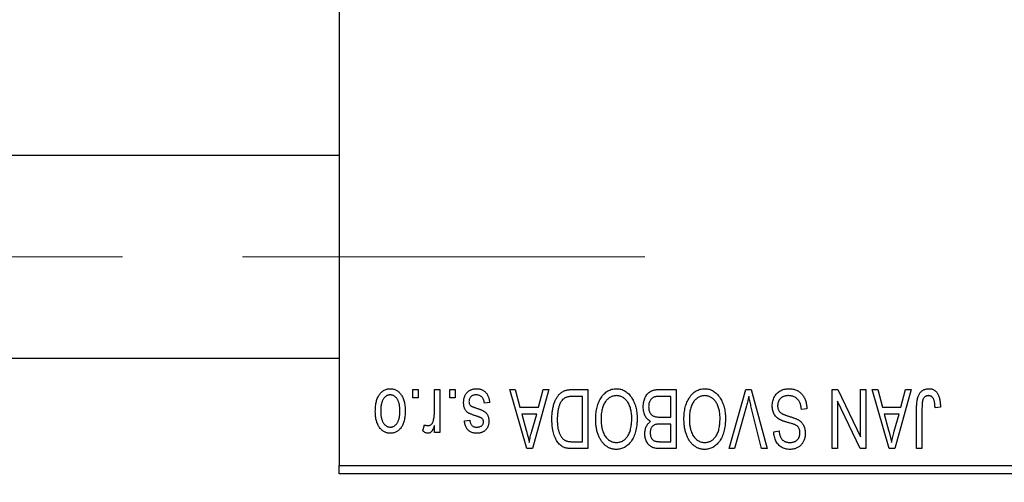
# Model space of a CAD drawing. Units: millimetres. Extents: x 15 to 417, y 5 to 292.
# Drawn here: x 181 to 202, y 219 to 229 of the extents above; entities that cross this region are included whole.
import ezdxf

# ---------------------------------------------------------------- set-up
doc = ezdxf.new("R2010")
doc.units = ezdxf.units.MM
doc.linetypes.add('CENTERX2', pattern=[20.32, 12.7, -2.54, 2.54, -2.54])
doc.styles.add('SLDTEXTSTYLE0', font='TXT', dxfattribs={"width": 0.75})
doc.dimstyles.new('SLDDIMSTYLE1', dxfattribs={"dimtxt": 3.5, "dimasz": 3.302, "dimexe": 0, "dimexo": 0.0625, "dimgap": 0.875, "dimtad": 1, "dimdec": 0, "dimlfac": 2.8, "dimrnd": 1e-09, "dimzin": 12, "dimdsep": 46, "dimtxsty": 'SLDTEXTSTYLE0', "dimsah": 1, "dimcen": 0.09, "dimadec": 0, "dimazin": 3, "dimtfac": 1, "dimtdec": 0, "dimtofl": 0, "dimtmove": 0, "dimatfit": 3, "dimfxl": 1, "dimfrac": 2, "dimtolj": 1, "dimtzin": 12, "dimarcsym": 0})

# ---------------------------------------------------------------- blocks, each defined once
blk = doc.blocks.new('_D_2')
at = {"color": 7, "linetype": 'Continuous', "lineweight": 0}
for p, q in [((220.583, 230.203), (220.583, 202.417)), ((71.654, 218.417), (71.654, 202.417)), ((220.583, 203.417), (71.654, 203.417))]:
    blk.add_line(p, q, dxfattribs=at)
at = {"color": 7, "linetype": 'Continuous', "lineweight": 18}
for points in [[(71.654, 203.417), (74.956, 202.909), (74.956, 203.925)], [(220.583, 203.417), (217.281, 203.925), (217.281, 202.909)]]:
    blk.add_solid(points, dxfattribs=at)
at = {"color": 7, "linetype": 'Continuous', "lineweight": 18, "insert": (142.239, 207.929), "char_height": 3.5, "attachment_point": 1, "style": 'SLDTEXTSTYLE0'}
blk.add_mtext('417', dxfattribs=at)

msp = doc.modelspace()

# ---------------------------------------------------------------- linework, layer by layer
at = {"color": 7, "linetype": 'Continuous', "lineweight": 25}
for p, q in [((188.0829, 251.3814), (188.0829, 219.5957)), ((188.0829, 226.1493), (84.8686, 226.1493)), ((84.8686, 221.8636), (188.0829, 221.8636)), ((189.6413, 221.0243), (189.6413, 221.2029)), ((189.6413, 221.2029), (189.7549, 221.2029)), ((189.7549, 221.2029), (189.7549, 221.0243)), ((190.0958, 220.7316), (190.0958, 221.2029)), ((190.0958, 221.2029), (190.2095, 221.2029)), ((190.2095, 221.2029), (190.2095, 220.2938)), ((190.4205, 221.0243), (190.4205, 221.2029)), ((190.4205, 221.2029), (190.5342, 221.2029)), ((190.5342, 221.2029), (190.5342, 221.0243)), ((191.6868, 221.2029), (191.8057, 221.2029)), ((192.0495, 219.9529), (191.6868, 221.2029)), ((191.8057, 221.2029), (191.9041, 220.8295)), ((192.5147, 221.2029), (192.1689, 219.9529)), ((192.2973, 220.8295), (192.3955, 221.2029)), ((192.3955, 221.2029), (192.5147, 221.2029)), ((193.0096, 221.2029), (193.3426, 221.2029)), ((193.3426, 221.2029), (193.3426, 219.9529)), ((194.8574, 221.2029), (195.2095, 221.2029)), ((195.2095, 221.2029), (195.2095, 219.9529)), ((196.3243, 219.9529), (196.6812, 221.2029)), ((196.6812, 221.2029), (196.7923, 221.2029)), ((196.7923, 221.2029), (197.1291, 219.9529)), ((198.5049, 221.2029), (198.6269, 221.2029)), ((198.5049, 219.9529), (198.5049, 221.2029)), ((198.6269, 221.2029), (199.1056, 220.2025)), ((199.1056, 220.2025), (199.1056, 221.2029)), ((199.1056, 221.2029), (199.2192, 221.2029)), ((199.2192, 221.2029), (199.2192, 219.9529)), ((199.3491, 221.2029), (199.4681, 221.2029)), ((199.7118, 219.9529), (199.3491, 221.2029)), ((199.4681, 221.2029), (199.5665, 220.8295)), ((200.177, 221.2029), (199.8313, 219.9529)), ((199.9596, 220.8295), (200.0578, 221.2029)), ((200.0578, 221.2029), (200.177, 221.2029)), ((189.7549, 221.0243), (189.6413, 221.0243)), ((190.5342, 221.0243), (190.4205, 221.0243)), ((191.2647, 220.9269), (191.151, 220.9106)), ((193.229, 221.0568), (193.0245, 221.0568)), ((193.229, 220.099), (193.229, 221.0568)), ((195.0958, 221.0568), (194.8549, 221.0568)), ((195.0958, 220.6184), (195.0958, 221.0568)), ((198.6186, 220.955), (198.6186, 219.9529)), ((199.098, 219.9529), (198.6186, 220.955)), ((191.9041, 220.8295), (192.2973, 220.8295)), ((191.9427, 220.6834), (192.0368, 220.3399)), ((192.259, 220.6834), (191.9427, 220.6834)), ((192.153, 220.3196), (192.259, 220.6834)), ((196.6941, 220.8597), (196.4432, 219.9529)), ((197.0114, 219.9529), (196.7885, 220.8597)), ((197.9692, 220.797), (197.8556, 220.7808)), ((199.5665, 220.8295), (199.9596, 220.8295)), ((199.605, 220.6834), (199.6991, 220.3399)), ((199.9213, 220.6834), (199.605, 220.6834)), ((199.8153, 220.3196), (199.9213, 220.6834)), ((200.2906, 219.9529), (200.2906, 220.8013)), ((200.4043, 220.8112), (200.4043, 219.9529)), ((200.7939, 220.8295), (200.6803, 220.8132)), ((190.729, 220.5373), (190.8426, 220.5535)), ((194.8716, 220.6184), (195.0958, 220.6184)), ((195.0958, 220.4723), (194.8825, 220.4723)), ((195.0958, 220.099), (195.0958, 220.4723)), ((189.8523, 220.3262), (189.8848, 220.4561)), ((190.0958, 220.2938), (190.0958, 220.4389)), ((190.2095, 220.2938), (190.0958, 220.2938)), ((197.2712, 220.31), (197.3848, 220.3262)), ((193.0278, 220.099), (193.229, 220.099)), ((194.898, 220.099), (195.0958, 220.099)), ((192.1689, 219.9529), (192.0495, 219.9529)), ((193.3426, 219.9529), (193.024, 219.9529)), ((195.2095, 219.9529), (194.8564, 219.9529)), ((196.4432, 219.9529), (196.3243, 219.9529)), ((197.1291, 219.9529), (197.0114, 219.9529)), ((198.6186, 219.9529), (198.5049, 219.9529)), ((199.2192, 219.9529), (199.098, 219.9529)), ((199.8313, 219.9529), (199.7118, 219.9529)), ((200.4043, 219.9529), (200.2906, 219.9529)), ((188.0829, 219.5957), (203.7971, 219.5957)), ((188.0829, 219.4171), (188.0829, 219.5957)), ((203.7971, 219.4171), (188.0829, 219.4171))]:
    msp.add_line(p, q, dxfattribs=at)
at = {"color": 7, "linetype": 'CENTERX2', "lineweight": 18}
msp.add_line((64.1186, 224.0064), (194.5471, 224.0064), dxfattribs=at)
at = {"color": 7, "linetype": 'Continuous', "lineweight": 25}
for points, knots in [([(188.8458, 220.7389), (188.8462, 220.7585), (188.8468, 220.7965), (188.8507, 220.8515), (188.8579, 220.9025), (188.8672, 220.9499), (188.8801, 220.9931), (188.895, 221.0328), (188.9134, 221.0684), (188.9342, 221.1004), (188.9574, 221.1282), (188.982, 221.1526), (189.0084, 221.173), (189.0361, 221.19), (189.0656, 221.203), (189.0965, 221.2124), (189.129, 221.2182), (189.1511, 221.2188), (189.1624, 221.2191)], [0, 0, 0, 0, 0.0912768, 0.1764629, 0.2562801, 0.3309456, 0.400639, 0.4660089, 0.5279264, 0.5867235, 0.6428722, 0.6962717, 0.7475656, 0.7976821, 0.8471601, 0.896925, 0.9476183, 1, 1, 1, 1]), ([(189.1594, 221.0892), (189.1526, 221.089), (189.1392, 221.0886), (189.1196, 221.0842), (189.1007, 221.0777), (189.0826, 221.0681), (189.0652, 221.0561), (189.0487, 221.0412), (189.0326, 221.024), (189.0178, 221.0038), (189.0039, 220.9812), (188.9921, 220.9557), (188.982, 220.9276), (188.9736, 220.8968), (188.9674, 220.8633), (188.9629, 220.8271), (188.9601, 220.7883), (188.9597, 220.7616), (188.9595, 220.7478)], [0, 0, 0, 0, 0.0463763, 0.091312, 0.1366923, 0.1830145, 0.2308407, 0.2812432, 0.3348763, 0.3919239, 0.4521542, 0.5160835, 0.583804, 0.6563685, 0.7340981, 0.8169133, 0.9056638, 1, 1, 1, 1]), ([(189.3653, 220.7478), (189.3651, 220.7618), (189.3647, 220.7888), (189.3619, 220.8279), (189.3574, 220.8642), (189.3512, 220.8978), (189.3429, 220.9287), (189.3324, 220.9566), (189.3208, 220.9822), (189.3065, 221.0046), (189.2913, 221.0244), (189.2754, 221.0419), (189.2582, 221.0564), (189.2402, 221.0685), (189.2212, 221.0777), (189.2015, 221.0843), (189.1808, 221.0886), (189.1666, 221.089), (189.1594, 221.0892)], [0, 0, 0, 0, 0.094287, 0.1824866, 0.2648226, 0.3415706, 0.4132187, 0.4802814, 0.5434033, 0.6026861, 0.6589031, 0.7118588, 0.762111, 0.8107527, 0.8577637, 0.9041913, 0.9513582, 1, 1, 1, 1]), ([(189.1624, 221.2191), (189.1735, 221.2188), (189.1953, 221.2182), (189.2274, 221.2124), (189.2579, 221.203), (189.2873, 221.19), (189.3148, 221.1727), (189.3414, 221.1524), (189.3658, 221.1277), (189.3892, 221.0998), (189.4107, 221.0684), (189.4287, 221.0328), (189.4447, 220.9941), (189.4572, 220.9517), (189.467, 220.9058), (189.4741, 220.8564), (189.478, 220.8035), (189.4786, 220.7671), (189.479, 220.7483)], [0, 0, 0, 0, 0.0524222, 0.1031398, 0.1533193, 0.2032244, 0.2543512, 0.3064664, 0.361001, 0.4183041, 0.4781534, 0.5407069, 0.6063044, 0.6755816, 0.749569, 0.8278945, 0.9112566, 1, 1, 1, 1]), ([(190.7127, 220.9254), (190.713, 220.936), (190.7136, 220.957), (190.7167, 220.9876), (190.7226, 221.0167), (190.7308, 221.0441), (190.7409, 221.0701), (190.7536, 221.0944), (190.7687, 221.1172), (190.7859, 221.1382), (190.8051, 221.1573), (190.8263, 221.1738), (190.849, 221.1879), (190.8735, 221.1993), (190.8996, 221.2083), (190.9274, 221.2145), (190.9569, 221.2184), (190.9771, 221.2189), (190.9874, 221.2191)], [0, 0, 0, 0, 0.0704753, 0.13849, 0.203487, 0.2664408, 0.3271541, 0.3876484, 0.4473266, 0.5072946, 0.5669701, 0.6258897, 0.6843624, 0.7436177, 0.803887, 0.8663876, 0.9317584, 1, 1, 1, 1]), ([(190.9796, 221.0892), (190.968, 221.0888), (190.946, 221.0879), (190.915, 221.0805), (190.8879, 221.0681), (190.8656, 221.0502), (190.848, 221.0288), (190.8353, 221.0044), (190.8277, 220.9771), (190.8268, 220.958), (190.8264, 220.9482)], [0, 0, 0, 0, 0.1472807, 0.2806153, 0.4047813, 0.5247085, 0.6421144, 0.7566027, 0.8742518, 1, 1, 1, 1]), ([(191.151, 220.9106), (191.1491, 220.9248), (191.1454, 220.9517), (191.1339, 220.9887), (191.1183, 221.0201), (191.0979, 221.0456), (191.0735, 221.0653), (191.0455, 221.0796), (191.0136, 221.0877), (190.9912, 221.0887), (190.9796, 221.0892)], [0, 0, 0, 0, 0.1555424, 0.2941248, 0.4190131, 0.5346399, 0.6456767, 0.7570058, 0.8737509, 1, 1, 1, 1]), ([(190.9874, 221.2191), (190.9972, 221.219), (191.0161, 221.2187), (191.0437, 221.2148), (191.0699, 221.2096), (191.0944, 221.2012), (191.1175, 221.1912), (191.1388, 221.1784), (191.1586, 221.1635), (191.1768, 221.1463), (191.1935, 221.1268), (191.2083, 221.1049), (191.222, 221.0809), (191.2334, 221.0544), (191.244, 221.0259), (191.2524, 220.9949), (191.2596, 220.9617), (191.263, 220.9387), (191.2647, 220.9269)], [0, 0, 0, 0, 0.0650583, 0.1266305, 0.1861785, 0.2433912, 0.2990749, 0.3543437, 0.4088467, 0.4648396, 0.5213807, 0.580346, 0.6413576, 0.7056523, 0.7730847, 0.8446899, 0.9198751, 1, 1, 1, 1]), ([(192.5796, 220.571), (192.5797, 220.5883), (192.5799, 220.6225), (192.5829, 220.6725), (192.5871, 220.7207), (192.5931, 220.7667), (192.601, 220.8108), (192.6105, 220.8528), (192.622, 220.8929), (192.6352, 220.9308), (192.6495, 220.9664), (192.665, 220.9995), (192.6815, 221.0298), (192.6989, 221.0575), (192.7174, 221.0825), (192.7371, 221.1046), (192.7573, 221.1245), (192.7792, 221.1413), (192.8023, 221.1559), (192.8269, 221.1686), (192.8532, 221.1793), (192.8813, 221.1878), (192.9109, 221.1947), (192.9423, 221.1995), (192.9753, 221.2022), (192.998, 221.2026), (193.0096, 221.2029)], [0, 0, 0, 0, 0.0600147, 0.1180632, 0.1736112, 0.2273481, 0.2787958, 0.3286447, 0.3764528, 0.4229248, 0.4674438, 0.5094789, 0.5491707, 0.5869331, 0.622704, 0.6567129, 0.6892157, 0.7207171, 0.7519014, 0.7838458, 0.8164066, 0.8501091, 0.8852579, 0.9216898, 0.9598798, 1, 1, 1, 1]), ([(193.6178, 221.0281), (193.6282, 221.0432), (193.6485, 221.0727), (193.6836, 221.1116), (193.7207, 221.145), (193.7605, 221.1722), (193.8028, 221.1931), (193.8474, 221.2083), (193.8945, 221.2174), (193.9268, 221.2185), (193.9432, 221.2191)], [0, 0, 0, 0, 0.1394697, 0.271444, 0.397067, 0.5182664, 0.6366687, 0.7547356, 0.8750957, 1, 1, 1, 1]), ([(193.9432, 221.2191), (193.9598, 221.2185), (193.9922, 221.2174), (194.0397, 221.2081), (194.0845, 221.1923), (194.127, 221.171), (194.1668, 221.1429), (194.204, 221.1088), (194.2388, 221.0687), (194.259, 221.0386), (194.2694, 221.023)], [0, 0, 0, 0, 0.1242933, 0.2441976, 0.3621021, 0.4804623, 0.6015356, 0.7271827, 0.8593297, 1, 1, 1, 1]), ([(194.5114, 220.8358), (194.5119, 220.8545), (194.5127, 220.8906), (194.5208, 220.9431), (194.5339, 220.9921), (194.5521, 221.0371), (194.5744, 221.0776), (194.601, 221.1124), (194.6309, 221.1417), (194.6591, 221.1609), (194.6837, 221.1731), (194.7036, 221.1812), (194.7254, 221.1877), (194.7486, 221.1933), (194.7735, 221.1976), (194.8, 221.2005), (194.8282, 221.2027), (194.8475, 221.2028), (194.8574, 221.2029)], [0, 0, 0, 0, 0.09681928, 0.18796883, 0.27541948, 0.35983373, 0.43994121, 0.51520979, 0.58672024, 0.65634634, 0.69173617, 0.72920834, 0.76828631, 0.80987296, 0.8531674, 0.89962942, 0.94855534, 1, 1, 1, 1]), ([(195.4847, 221.0281), (195.4951, 221.0432), (195.5154, 221.0727), (195.5505, 221.1116), (195.5875, 221.145), (195.6274, 221.1722), (195.6697, 221.1931), (195.7143, 221.2083), (195.7614, 221.2174), (195.7937, 221.2185), (195.8101, 221.2191)], [0, 0, 0, 0, 0.1394697, 0.271444, 0.397067, 0.5182664, 0.6366687, 0.7547356, 0.8750957, 1, 1, 1, 1]), ([(195.8101, 221.2191), (195.8267, 221.2185), (195.8591, 221.2174), (195.9066, 221.2081), (195.9513, 221.1923), (195.9939, 221.171), (196.0337, 221.1429), (196.0709, 221.1088), (196.1057, 221.0687), (196.1259, 221.0386), (196.1363, 221.023)], [0, 0, 0, 0, 0.1242933, 0.2441976, 0.3621021, 0.4804623, 0.6015356, 0.7271827, 0.8593297, 1, 1, 1, 1]), ([(197.2387, 220.8566), (197.2392, 220.8735), (197.2403, 220.9067), (197.2488, 220.9554), (197.2632, 221.0017), (197.2826, 221.0453), (197.307, 221.0853), (197.3358, 221.1206), (197.3688, 221.1508), (197.4058, 221.1758), (197.447, 221.1955), (197.4923, 221.209), (197.5412, 221.2176), (197.5753, 221.2186), (197.5928, 221.2191)], [0, 0, 0, 0, 0.0886619, 0.1748887, 0.2591738, 0.3430069, 0.4254834, 0.5048292, 0.5819746, 0.6598299, 0.7392218, 0.8211192, 0.9077844, 1, 1, 1, 1]), ([(197.5928, 221.2191), (197.6067, 221.2188), (197.6338, 221.2181), (197.6733, 221.2127), (197.7106, 221.2039), (197.7458, 221.1913), (197.7791, 221.1754), (197.8098, 221.1554), (197.8385, 221.1321), (197.8648, 221.1055), (197.8886, 221.0758), (197.9096, 221.0435), (197.927, 221.0084), (197.9418, 220.971), (197.9534, 220.9311), (197.9621, 220.8887), (197.9673, 220.8437), (197.9686, 220.8128), (197.9692, 220.797)], [0, 0, 0, 0, 0.06542693, 0.12777154, 0.18761326, 0.24598202, 0.30356157, 0.36094212, 0.41846094, 0.47736615, 0.53718662, 0.59744106, 0.65858148, 0.72156875, 0.78677678, 0.85431493, 0.92535871, 1, 1, 1, 1]), ([(200.2906, 220.8013), (200.2908, 220.8198), (200.2911, 220.8552), (200.2946, 220.9063), (200.2994, 220.9531), (200.3066, 220.9958), (200.3163, 221.0341), (200.3275, 221.0685), (200.3411, 221.0986), (200.357, 221.1246), (200.3751, 221.1469), (200.3946, 221.1663), (200.4158, 221.1829), (200.4391, 221.1959), (200.4639, 221.2066), (200.4904, 221.2138), (200.5187, 221.2182), (200.5381, 221.2188), (200.5481, 221.2191)], [0, 0, 0, 0, 0.0994432, 0.1913077, 0.2757215, 0.3534769, 0.424493, 0.4889624, 0.5481481, 0.6021994, 0.6531279, 0.7024716, 0.7502735, 0.7980754, 0.8461053, 0.8953476, 0.9461125, 1, 1, 1, 1]), ([(200.5481, 221.2191), (200.5578, 221.2189), (200.5766, 221.2186), (200.6038, 221.214), (200.6291, 221.2073), (200.6525, 221.1976), (200.674, 221.185), (200.6936, 221.1697), (200.7115, 221.1518), (200.7212, 221.1379), (200.7262, 221.1308)], [0, 0, 0, 0, 0.1393215, 0.2716012, 0.3968895, 0.5172935, 0.6360268, 0.7552113, 0.8752185, 1, 1, 1, 1]), ([(200.7262, 221.1308), (200.7317, 221.1221), (200.7431, 221.104), (200.7565, 221.0738), (200.7683, 221.0407), (200.7775, 221.0044), (200.7848, 220.9651), (200.79, 220.9227), (200.7934, 220.8771), (200.7937, 220.8457), (200.7939, 220.8295)], [0, 0, 0, 0, 0.0991999, 0.2043291, 0.3160442, 0.434923, 0.5626713, 0.6990278, 0.8444222, 1, 1, 1, 1]), ([(190.9684, 220.6453), (190.9572, 220.6491), (190.9357, 220.6563), (190.9052, 220.6672), (190.878, 220.6776), (190.854, 220.6873), (190.8334, 220.6969), (190.8157, 220.7051), (190.8018, 220.7137), (190.787, 220.7237), (190.7723, 220.738), (190.7571, 220.7572), (190.7434, 220.7789), (190.7324, 220.8034), (190.7235, 220.8304), (190.7173, 220.8599), (190.7134, 220.8919), (190.713, 220.9139), (190.7127, 220.9254)], [0, 0, 0, 0, 0.0848796, 0.1619397, 0.2312102, 0.2932914, 0.3471249, 0.3936264, 0.4324011, 0.464097, 0.5205484, 0.5786114, 0.6391668, 0.7030067, 0.7704895, 0.8422247, 0.9183328, 1, 1, 1, 1]), ([(190.8264, 220.9482), (190.8266, 220.9398), (190.8272, 220.9238), (190.8329, 220.9013), (190.842, 220.8816), (190.851, 220.871), (190.8555, 220.8658)], [0, 0, 0, 0, 0.28084, 0.5347733, 0.7701835, 1, 1, 1, 1]), ([(193.0245, 221.0568), (193.0145, 221.0566), (192.9951, 221.0563), (192.967, 221.0542), (192.9406, 221.0511), (192.9161, 221.0462), (192.8935, 221.0402), (192.8728, 221.0329), (192.854, 221.0239), (192.8367, 221.0138), (192.8211, 221.0019), (192.8065, 220.9886), (192.7928, 220.9736), (192.7802, 220.957), (192.7681, 220.9389), (192.7573, 220.9191), (192.7474, 220.8975), (192.7416, 220.8824), (192.7387, 220.8746)], [0, 0, 0, 0, 0.08133588, 0.15802042, 0.23024082, 0.29767414, 0.36119153, 0.42047511, 0.47688167, 0.53065078, 0.58329548, 0.63646072, 0.69157295, 0.74808044, 0.80675216, 0.86812533, 0.93256667, 1, 1, 1, 1]), ([(193.5049, 220.5791), (193.5053, 220.6015), (193.5059, 220.6454), (193.5113, 220.7096), (193.5202, 220.7707), (193.5321, 220.8287), (193.5482, 220.8833), (193.5675, 220.9349), (193.5904, 220.9832), (193.6088, 221.0133), (193.6178, 221.0281)], [0, 0, 0, 0, 0.14326815, 0.2804712, 0.41155024, 0.537473, 0.65855462, 0.77519583, 0.8890505, 1, 1, 1, 1]), ([(193.944, 221.073), (193.9327, 221.0726), (193.9105, 221.0718), (193.8777, 221.0658), (193.8464, 221.0558), (193.8163, 221.0422), (193.7882, 221.0237), (193.761, 221.0021), (193.7354, 220.9763), (193.7113, 220.9466), (193.6895, 220.9131), (193.6704, 220.8757), (193.6542, 220.8347), (193.6411, 220.7899), (193.631, 220.7415), (193.6237, 220.6894), (193.6195, 220.6336), (193.6189, 220.5951), (193.6186, 220.5753)], [0, 0, 0, 0, 0.050918, 0.1006168, 0.1499277, 0.1991718, 0.249526, 0.3014494, 0.3560342, 0.4136289, 0.4738344, 0.5365596, 0.602769, 0.6729018, 0.7471022, 0.8262232, 0.9105472, 1, 1, 1, 1]), ([(194.2679, 220.5964), (194.2676, 220.6147), (194.267, 220.6505), (194.2627, 220.7025), (194.2555, 220.7514), (194.2451, 220.7969), (194.232, 220.8395), (194.2158, 220.879), (194.1965, 220.9152), (194.1743, 220.948), (194.1501, 220.9771), (194.1247, 221.0029), (194.0976, 221.0242), (194.0696, 221.0424), (194.04, 221.0561), (194.0091, 221.0657), (193.977, 221.0718), (193.9551, 221.0726), (193.944, 221.073)], [0, 0, 0, 0, 0.0857831, 0.1670694, 0.2438012, 0.3163671, 0.3854844, 0.4517505, 0.515395, 0.5768805, 0.6363811, 0.6922655, 0.7457104, 0.7972333, 0.8477956, 0.8979127, 0.9481373, 1, 1, 1, 1]), ([(194.2694, 221.023), (194.2785, 221.0079), (194.2966, 220.9778), (194.3191, 220.9296), (194.3383, 220.8794), (194.3545, 220.8269), (194.3666, 220.772), (194.3751, 220.7148), (194.3806, 220.6553), (194.3812, 220.6149), (194.3816, 220.5943)], [0, 0, 0, 0, 0.117432, 0.2349306, 0.3547353, 0.476423, 0.6014158, 0.7299591, 0.8626747, 1, 1, 1, 1]), ([(194.7372, 221.041), (194.7284, 221.0369), (194.7111, 221.0289), (194.6885, 221.0116), (194.6688, 220.9911), (194.6528, 220.9667), (194.6404, 220.9389), (194.6313, 220.9078), (194.626, 220.8734), (194.6254, 220.8494), (194.6251, 220.8368)], [0, 0, 0, 0, 0.1170149, 0.2294406, 0.3422188, 0.4587238, 0.579935, 0.7099407, 0.8485672, 1, 1, 1, 1]), ([(194.8549, 221.0568), (194.8424, 221.0566), (194.8193, 221.0562), (194.7871, 221.0536), (194.7601, 221.0489), (194.7443, 221.0435), (194.7372, 221.041)], [0, 0, 0, 0, 0.31249, 0.5812579, 0.8104818, 1, 1, 1, 1]), ([(195.3718, 220.5791), (195.3721, 220.6015), (195.3728, 220.6454), (195.3782, 220.7096), (195.3871, 220.7707), (195.399, 220.8287), (195.4151, 220.8833), (195.4343, 220.9349), (195.4573, 220.9832), (195.4756, 221.0133), (195.4847, 221.0281)], [0, 0, 0, 0, 0.14326815, 0.2804712, 0.41155024, 0.537473, 0.65855462, 0.77519583, 0.8890505, 1, 1, 1, 1]), ([(195.8109, 221.073), (195.7996, 221.0726), (195.7774, 221.0718), (195.7446, 221.0658), (195.7133, 221.0558), (195.6832, 221.0422), (195.6551, 221.0237), (195.6279, 221.0021), (195.6022, 220.9763), (195.5782, 220.9466), (195.5563, 220.9131), (195.5373, 220.8757), (195.521, 220.8347), (195.5079, 220.7899), (195.4979, 220.7415), (195.4906, 220.6894), (195.4863, 220.6336), (195.4858, 220.5951), (195.4855, 220.5753)], [0, 0, 0, 0, 0.050918, 0.1006168, 0.1499277, 0.1991718, 0.249526, 0.3014494, 0.3560342, 0.4136289, 0.4738344, 0.5365596, 0.602769, 0.6729018, 0.7471022, 0.8262232, 0.9105472, 1, 1, 1, 1]), ([(196.1348, 220.5964), (196.1345, 220.6147), (196.1339, 220.6505), (196.1296, 220.7025), (196.1224, 220.7514), (196.1119, 220.7969), (196.0989, 220.8395), (196.0827, 220.879), (196.0633, 220.9152), (196.0412, 220.948), (196.017, 220.9771), (195.9916, 221.0029), (195.9645, 221.0242), (195.9365, 221.0424), (195.9069, 221.0561), (195.876, 221.0657), (195.8439, 221.0718), (195.822, 221.0726), (195.8109, 221.073)], [0, 0, 0, 0, 0.0857831, 0.1670694, 0.2438012, 0.3163671, 0.3854844, 0.4517505, 0.515395, 0.5768805, 0.6363811, 0.6922655, 0.7457104, 0.7972333, 0.8477956, 0.8979127, 0.9481373, 1, 1, 1, 1]), ([(196.1363, 221.023), (196.1454, 221.0079), (196.1635, 220.9778), (196.186, 220.9296), (196.2052, 220.8794), (196.2214, 220.8269), (196.2335, 220.772), (196.2419, 220.7148), (196.2475, 220.6553), (196.2481, 220.6149), (196.2484, 220.5943)], [0, 0, 0, 0, 0.117432, 0.2349306, 0.3547353, 0.476423, 0.6014158, 0.7299591, 0.8626747, 1, 1, 1, 1]), ([(196.7436, 221.0568), (196.7361, 221.0244), (196.7207, 220.9584), (196.7031, 220.893), (196.6941, 220.8597)], [0, 0, 0, 0, 0.49015647, 1, 1, 1, 1]), ([(196.7885, 220.8597), (196.7843, 220.877), (196.7761, 220.911), (196.7644, 220.9612), (196.7539, 221.0097), (196.747, 221.0413), (196.7436, 221.0568)], [0, 0, 0, 0, 0.2644828, 0.5195526, 0.7649478, 1, 1, 1, 1]), ([(197.5827, 221.073), (197.5738, 221.0728), (197.5565, 221.0724), (197.5314, 221.0695), (197.5078, 221.0651), (197.4857, 221.0584), (197.465, 221.0501), (197.446, 221.0399), (197.4285, 221.0277), (197.4125, 221.0137), (197.3983, 220.9983), (197.3861, 220.9816), (197.3755, 220.9641), (197.3673, 220.945), (197.3602, 220.9252), (197.3558, 220.904), (197.3529, 220.8819), (197.3525, 220.8667), (197.3523, 220.8589)], [0, 0, 0, 0, 0.0750222, 0.1454316, 0.2130639, 0.2778946, 0.3403423, 0.4004015, 0.460414, 0.5201242, 0.5792467, 0.6369378, 0.6942433, 0.7520932, 0.8117009, 0.8716411, 0.9342518, 1, 1, 1, 1]), ([(197.8556, 220.7808), (197.8538, 220.7973), (197.8505, 220.8286), (197.8418, 220.8725), (197.8297, 220.9106), (197.8145, 220.9434), (197.7962, 220.972), (197.774, 220.9969), (197.7488, 221.0193), (197.72, 221.0382), (197.6887, 221.0537), (197.6551, 221.065), (197.6195, 221.0717), (197.5951, 221.0725), (197.5827, 221.073)], [0, 0, 0, 0, 0.1115387, 0.2111859, 0.3000556, 0.3790407, 0.4533673, 0.5273876, 0.6022091, 0.6792044, 0.7576573, 0.8361102, 0.9163904, 1, 1, 1, 1]), ([(200.4205, 220.9786), (200.418, 220.9683), (200.4123, 220.9454), (200.4078, 220.9069), (200.4047, 220.8614), (200.4044, 220.8287), (200.4043, 220.8112)], [0, 0, 0, 0, 0.1897212, 0.4188043, 0.6886196, 1, 1, 1, 1]), ([(200.5428, 221.073), (200.5357, 221.0726), (200.5217, 221.0719), (200.5012, 221.0671), (200.4825, 221.0581), (200.4651, 221.0465), (200.4497, 221.0325), (200.4371, 221.0162), (200.4269, 220.9983), (200.4227, 220.9852), (200.4205, 220.9786)], [0, 0, 0, 0, 0.1289478, 0.25324739, 0.37644063, 0.50330259, 0.62997995, 0.752076, 0.87465984, 1, 1, 1, 1]), ([(200.6803, 220.8132), (200.6799, 220.8252), (200.6791, 220.8481), (200.6762, 220.881), (200.6727, 220.9111), (200.6686, 220.9382), (200.663, 220.9624), (200.6564, 220.9835), (200.6493, 221.002), (200.6407, 221.0174), (200.6315, 221.0306), (200.6212, 221.0418), (200.6103, 221.0516), (200.5986, 221.0596), (200.5857, 221.0654), (200.5722, 221.0697), (200.5578, 221.0727), (200.5479, 221.0729), (200.5428, 221.073)], [0, 0, 0, 0, 0.1092372, 0.2102209, 0.3021973, 0.3860574, 0.4615364, 0.5288594, 0.5889404, 0.6419432, 0.6902629, 0.7362901, 0.7807077, 0.8236438, 0.8662436, 0.909326, 0.9535001, 1, 1, 1, 1]), ([(189.1624, 220.2775), (189.1514, 220.2778), (189.1296, 220.2785), (189.0977, 220.2843), (189.0672, 220.2936), (189.0381, 220.3068), (189.0104, 220.3236), (188.9841, 220.3441), (188.9591, 220.3683), (188.9359, 220.3963), (188.9144, 220.4275), (188.896, 220.4624), (188.8805, 220.5005), (188.868, 220.5419), (188.8577, 220.5865), (188.8507, 220.6344), (188.8468, 220.6856), (188.8462, 220.7208), (188.8458, 220.7389)], [0, 0, 0, 0, 0.0527852, 0.1042458, 0.1551605, 0.2054268, 0.2570914, 0.30997, 0.3653095, 0.4234521, 0.4838428, 0.5467834, 0.6120626, 0.6811909, 0.753975, 0.831041, 0.913199, 1, 1, 1, 1]), ([(188.9595, 220.7478), (188.9597, 220.7339), (188.9601, 220.7071), (188.9629, 220.6682), (188.9674, 220.6321), (188.9736, 220.5985), (188.982, 220.5678), (188.9921, 220.5397), (189.004, 220.5143), (189.0179, 220.4918), (189.0331, 220.4719), (189.0495, 220.4548), (189.0666, 220.4402), (189.0846, 220.4282), (189.1036, 220.4189), (189.1233, 220.4123), (189.144, 220.408), (189.1582, 220.4076), (189.1654, 220.4074)], [0, 0, 0, 0, 0.09390007, 0.18170197, 0.26363193, 0.34053072, 0.41231962, 0.47931629, 0.54204473, 0.60193009, 0.65825757, 0.71129263, 0.76164354, 0.81038089, 0.8574842, 0.9040031, 0.95126265, 1, 1, 1, 1]), ([(189.479, 220.7483), (189.4786, 220.7295), (189.478, 220.6929), (189.4741, 220.6398), (189.4669, 220.5904), (189.4576, 220.5444), (189.4447, 220.502), (189.4294, 220.4631), (189.4111, 220.4278), (189.39, 220.3963), (189.3669, 220.3684), (189.3423, 220.344), (189.3159, 220.3236), (189.2882, 220.3066), (189.2588, 220.2937), (189.228, 220.2842), (189.1957, 220.2785), (189.1736, 220.2779), (189.1624, 220.2775)], [0, 0, 0, 0, 0.08903907, 0.17270214, 0.25093645, 0.32475464, 0.39395115, 0.45969324, 0.52181981, 0.58137642, 0.63835759, 0.69254874, 0.74460321, 0.79546264, 0.84567425, 0.89579536, 0.9472403, 1, 1, 1, 1]), ([(189.1654, 220.4074), (189.1722, 220.4076), (189.1857, 220.408), (189.2054, 220.4124), (189.2246, 220.4188), (189.2426, 220.4285), (189.2602, 220.4402), (189.2766, 220.4551), (189.2923, 220.4725), (189.3074, 220.4923), (189.3211, 220.5149), (189.333, 220.5402), (189.3432, 220.5682), (189.351, 220.599), (189.3578, 220.6324), (189.3622, 220.6685), (189.3646, 220.7073), (189.3651, 220.734), (189.3653, 220.7478)], [0, 0, 0, 0, 0.0464339, 0.0919922, 0.1379758, 0.1843555, 0.231914, 0.282379, 0.3356866, 0.3923419, 0.4526468, 0.5161316, 0.5839361, 0.6564404, 0.733808, 0.8167259, 0.9055468, 1, 1, 1, 1]), ([(190.0745, 220.5459), (190.0779, 220.5607), (190.0846, 220.5904), (190.0909, 220.6363), (190.0952, 220.6835), (190.0956, 220.7154), (190.0958, 220.7316)], [0, 0, 0, 0, 0.242209, 0.4884795, 0.7412752, 1, 1, 1, 1]), ([(190.8555, 220.8658), (190.8575, 220.864), (190.8621, 220.86), (190.8707, 220.8547), (190.8814, 220.8489), (190.8943, 220.8427), (190.9094, 220.8366), (190.9267, 220.8296), (190.9463, 220.8226), (190.9601, 220.8179), (190.9674, 220.8155)], [0, 0, 0, 0, 0.0642898, 0.1476271, 0.2461687, 0.3603015, 0.4940629, 0.6446252, 0.8132322, 1, 1, 1, 1]), ([(190.9674, 220.8155), (190.978, 220.8119), (190.9983, 220.805), (191.0274, 220.7946), (191.0539, 220.7847), (191.0778, 220.7751), (191.099, 220.7658), (191.1176, 220.7569), (191.1337, 220.7487), (191.1512, 220.7378), (191.1704, 220.7235), (191.1907, 220.7038), (191.208, 220.6813), (191.2224, 220.6563), (191.2341, 220.6291), (191.2426, 220.5999), (191.2473, 220.5689), (191.2481, 220.5476), (191.2484, 220.5368)], [0, 0, 0, 0, 0.0775406, 0.1491572, 0.2143107, 0.273785, 0.3276266, 0.3751148, 0.4168327, 0.4526482, 0.5179942, 0.5827052, 0.6479405, 0.7144426, 0.7827618, 0.8523782, 0.9248046, 1, 1, 1, 1]), ([(192.7387, 220.8746), (192.735, 220.8638), (192.7275, 220.8418), (192.7185, 220.8074), (192.7106, 220.7716), (192.7044, 220.7341), (192.6993, 220.6952), (192.6957, 220.6546), (192.6937, 220.6125), (192.6934, 220.5838), (192.6932, 220.5692)], [0, 0, 0, 0, 0.1109283, 0.2243803, 0.343223, 0.4651453, 0.5921229, 0.7226343, 0.8593406, 1, 1, 1, 1]), ([(194.6667, 220.5292), (194.6551, 220.5352), (194.6318, 220.5473), (194.6012, 220.573), (194.5744, 220.6044), (194.5517, 220.6412), (194.5334, 220.6833), (194.5207, 220.7302), (194.5127, 220.7815), (194.5118, 220.8173), (194.5114, 220.8358)], [0, 0, 0, 0, 0.1075455, 0.2161485, 0.327534, 0.4466741, 0.5723517, 0.7049746, 0.8469542, 1, 1, 1, 1]), ([(194.6251, 220.8368), (194.6254, 220.8252), (194.6261, 220.8028), (194.6311, 220.7706), (194.6397, 220.7412), (194.6517, 220.7146), (194.6666, 220.6912), (194.6841, 220.6712), (194.7037, 220.6541), (194.7267, 220.6404), (194.7543, 220.63), (194.7877, 220.6235), (194.8275, 220.6192), (194.8562, 220.6187), (194.8716, 220.6184)], [0, 0, 0, 0, 0.0915284, 0.1766506, 0.2566642, 0.3328121, 0.4057347, 0.4747782, 0.5424443, 0.610071, 0.6844174, 0.7737975, 0.8785, 1, 1, 1, 1]), ([(197.4112, 220.5591), (197.3974, 220.5665), (197.3705, 220.5809), (197.335, 220.6087), (197.3048, 220.6404), (197.2804, 220.6765), (197.2617, 220.7164), (197.2482, 220.7599), (197.2403, 220.8071), (197.2392, 220.8398), (197.2387, 220.8566)], [0, 0, 0, 0, 0.1284469, 0.2509512, 0.3695994, 0.487346, 0.6075091, 0.7314365, 0.8612953, 1, 1, 1, 1]), ([(197.3523, 220.8589), (197.3525, 220.8499), (197.3529, 220.8324), (197.3575, 220.8071), (197.3641, 220.7834), (197.3738, 220.7615), (197.3867, 220.7417), (197.4021, 220.7233), (197.4205, 220.7071), (197.4383, 220.695), (197.4554, 220.6861), (197.4715, 220.6788), (197.4908, 220.6706), (197.5135, 220.6622), (197.5393, 220.6529), (197.5685, 220.6435), (197.6008, 220.633), (197.6236, 220.6261), (197.6354, 220.6225)], [0, 0, 0, 0, 0.0665938, 0.1296301, 0.1904016, 0.2488308, 0.3069728, 0.3653075, 0.4257607, 0.4885937, 0.5248069, 0.5683298, 0.6200785, 0.6804535, 0.7477415, 0.823747, 0.908093, 1, 1, 1, 1]), ([(189.9667, 220.4399), (189.9726, 220.4402), (189.9844, 220.4409), (190.0014, 220.4466), (190.0177, 220.4553), (190.0329, 220.4677), (190.0468, 220.4831), (190.0584, 220.5016), (190.068, 220.5227), (190.0723, 220.538), (190.0745, 220.5459)], [0, 0, 0, 0, 0.10802948, 0.21591287, 0.32742361, 0.44710949, 0.57504553, 0.70813116, 0.84825903, 1, 1, 1, 1]), ([(190.9923, 220.2775), (190.98, 220.278), (190.956, 220.2788), (190.9212, 220.2843), (190.8888, 220.2941), (190.8587, 220.3071), (190.832, 220.324), (190.808, 220.343), (190.7876, 220.3651), (190.77, 220.39), (190.7559, 220.4194), (190.7445, 220.4538), (190.7351, 220.4937), (190.7311, 220.5222), (190.729, 220.5373)], [0, 0, 0, 0, 0.0890223, 0.1734761, 0.2547393, 0.3337873, 0.4103332, 0.4835724, 0.5555749, 0.6273396, 0.703829, 0.7912583, 0.8895416, 1, 1, 1, 1]), ([(190.8426, 220.5535), (190.8441, 220.542), (190.8469, 220.5202), (190.8565, 220.4903), (190.8691, 220.4644), (190.8859, 220.4434), (190.9064, 220.427), (190.9306, 220.4155), (190.9583, 220.4085), (190.9779, 220.4078), (190.9882, 220.4074)], [0, 0, 0, 0, 0.1502582, 0.2850603, 0.4068984, 0.5209873, 0.631988, 0.7454829, 0.8667104, 1, 1, 1, 1]), ([(191.0983, 220.5936), (191.096, 220.595), (191.0908, 220.5984), (191.0813, 220.6035), (191.0691, 220.609), (191.0541, 220.615), (191.0366, 220.6219), (191.0163, 220.6292), (190.9932, 220.637), (190.9769, 220.6425), (190.9684, 220.6453)], [0, 0, 0, 0, 0.0577638, 0.13390956, 0.22950303, 0.34481764, 0.47896064, 0.63301752, 0.80706383, 1, 1, 1, 1]), ([(190.9882, 220.4074), (190.9998, 220.4078), (191.0216, 220.4084), (191.0519, 220.4142), (191.0778, 220.4236), (191.0987, 220.4376), (191.115, 220.4545), (191.1264, 220.4739), (191.1336, 220.4953), (191.1344, 220.5105), (191.1348, 220.5182)], [0, 0, 0, 0, 0.1679917, 0.3151575, 0.4449674, 0.5641364, 0.6758279, 0.781217, 0.8880606, 1, 1, 1, 1]), ([(191.2484, 220.5368), (191.2483, 220.5274), (191.248, 220.509), (191.2445, 220.4821), (191.2393, 220.4566), (191.2319, 220.4324), (191.2223, 220.4096), (191.2105, 220.3882), (191.1967, 220.368), (191.1807, 220.3493), (191.1632, 220.3322), (191.1433, 220.3178), (191.1223, 220.3052), (191.0995, 220.295), (191.0749, 220.2871), (191.0487, 220.2817), (191.021, 220.2779), (191.002, 220.2777), (190.9923, 220.2775)], [0, 0, 0, 0, 0.0684542, 0.1336602, 0.1972382, 0.2578651, 0.3180739, 0.3770977, 0.4360732, 0.495969, 0.5556869, 0.61473, 0.6741323, 0.7342685, 0.796442, 0.8613532, 0.9290822, 1, 1, 1, 1]), ([(191.1348, 220.5182), (191.1344, 220.5258), (191.1337, 220.5405), (191.1264, 220.5612), (191.1149, 220.5796), (191.1039, 220.5889), (191.0983, 220.5936)], [0, 0, 0, 0, 0.2612018, 0.5049792, 0.7479683, 1, 1, 1, 1]), ([(192.8444, 219.9759), (192.8312, 219.9815), (192.8046, 219.9928), (192.7679, 220.0176), (192.7343, 220.0484), (192.7033, 220.0852), (192.6755, 220.1277), (192.651, 220.1755), (192.6294, 220.2281), (192.6115, 220.2861), (192.5969, 220.3494), (192.5872, 220.4184), (192.5806, 220.4928), (192.5799, 220.5444), (192.5796, 220.571)], [0, 0, 0, 0, 0.062364, 0.1255008, 0.1911062, 0.2605142, 0.3340557, 0.411528, 0.4938221, 0.5812914, 0.6752318, 0.7759741, 0.8841188, 1, 1, 1, 1]), ([(192.6932, 220.5692), (192.6934, 220.5538), (192.6936, 220.5236), (192.696, 220.4797), (192.6997, 220.4384), (192.7051, 220.3997), (192.7114, 220.3634), (192.7199, 220.3297), (192.7294, 220.2984), (192.7409, 220.2699), (192.7533, 220.2436), (192.7668, 220.2197), (192.781, 220.198), (192.7962, 220.1787), (192.8123, 220.1616), (192.829, 220.1464), (192.8469, 220.1339), (192.8595, 220.1272), (192.8657, 220.1238)], [0, 0, 0, 0, 0.09265013, 0.18034408, 0.26320607, 0.34088191, 0.4144577, 0.48382604, 0.54851097, 0.61008242, 0.66782222, 0.72244909, 0.7739764, 0.82299325, 0.86954869, 0.91436247, 0.95761662, 1, 1, 1, 1]), ([(193.9425, 219.9366), (193.9325, 219.9369), (193.9126, 219.9374), (193.8832, 219.9411), (193.8544, 219.9468), (193.8264, 219.9554), (193.7989, 219.9659), (193.7722, 219.9792), (193.7462, 219.9948), (193.7209, 220.0125), (193.6965, 220.0325), (193.6737, 220.0551), (193.6517, 220.0793), (193.6316, 220.1062), (193.6122, 220.1347), (193.5944, 220.1657), (193.578, 220.1987), (193.5628, 220.2339), (193.5491, 220.271), (193.5372, 220.3099), (193.5273, 220.3507), (193.5193, 220.3931), (193.5126, 220.4371), (193.5081, 220.4829), (193.5056, 220.5305), (193.5052, 220.5627), (193.5049, 220.5791)], [0, 0, 0, 0, 0.03461061, 0.06885077, 0.10264409, 0.13629863, 0.17025672, 0.20459331, 0.23942158, 0.27519256, 0.31162601, 0.34851273, 0.38628288, 0.42496623, 0.46487341, 0.50583824, 0.54843102, 0.59279745, 0.63841504, 0.68559929, 0.73385965, 0.78368889, 0.83495541, 0.88825861, 0.94313675, 1, 1, 1, 1]), ([(193.6186, 220.5753), (193.6191, 220.5497), (193.6202, 220.4995), (193.6297, 220.4266), (193.644, 220.3575), (193.6593, 220.3141), (193.6668, 220.2928)], [0, 0, 0, 0, 0.26691686, 0.52152072, 0.76478914, 1, 1, 1, 1]), ([(193.9417, 220.0827), (193.9533, 220.0831), (193.9762, 220.0839), (194.0096, 220.0899), (194.0416, 220.0995), (194.0717, 220.1137), (194.1005, 220.1313), (194.1274, 220.1531), (194.1529, 220.1787), (194.1768, 220.2081), (194.1985, 220.2418), (194.2172, 220.2798), (194.2329, 220.3222), (194.2457, 220.3688), (194.2558, 220.4197), (194.2627, 220.4748), (194.2671, 220.5342), (194.2676, 220.5751), (194.2679, 220.5964)], [0, 0, 0, 0, 0.0510701, 0.1005661, 0.1488297, 0.1976155, 0.24657, 0.2971331, 0.3497617, 0.4053241, 0.4637501, 0.5256609, 0.5916043, 0.6623011, 0.7382031, 0.819627, 0.9065661, 1, 1, 1, 1]), ([(194.3816, 220.5943), (194.3812, 220.5687), (194.3804, 220.5188), (194.3746, 220.4463), (194.3648, 220.3783), (194.3512, 220.3149), (194.3335, 220.256), (194.312, 220.2015), (194.2863, 220.1518), (194.257, 220.1069), (194.2244, 220.0672), (194.1902, 220.032), (194.1537, 220.0026), (194.1151, 219.9787), (194.0748, 219.9595), (194.0323, 219.9465), (193.9881, 219.9379), (193.9578, 219.937), (193.9425, 219.9366)], [0, 0, 0, 0, 0.0871129, 0.1695751, 0.2471255, 0.3203519, 0.389998, 0.4559088, 0.5190233, 0.5798445, 0.6380623, 0.6933405, 0.74608, 0.7971995, 0.8473426, 0.8973372, 0.947901, 1, 1, 1, 1]), ([(194.5439, 220.2671), (194.5443, 220.2809), (194.545, 220.308), (194.5513, 220.3474), (194.561, 220.3849), (194.5754, 220.4199), (194.5929, 220.4524), (194.6143, 220.4815), (194.6384, 220.5077), (194.6572, 220.522), (194.6667, 220.5292)], [0, 0, 0, 0, 0.1376319, 0.2699093, 0.3973561, 0.5229562, 0.6459932, 0.7649179, 0.8818554, 1, 1, 1, 1]), ([(194.7633, 220.4604), (194.7552, 220.4573), (194.7393, 220.4512), (194.7182, 220.4374), (194.6995, 220.4211), (194.6842, 220.4012), (194.6719, 220.378), (194.6635, 220.3512), (194.6585, 220.3206), (194.6579, 220.299), (194.6575, 220.2877)], [0, 0, 0, 0, 0.1187246, 0.2331742, 0.3451303, 0.4585784, 0.5755494, 0.7038164, 0.8440555, 1, 1, 1, 1]), ([(194.8825, 220.4723), (194.8696, 220.4722), (194.8457, 220.4721), (194.8129, 220.4696), (194.7858, 220.4668), (194.7702, 220.4624), (194.7633, 220.4604)], [0, 0, 0, 0, 0.32290828, 0.59577363, 0.82138728, 1, 1, 1, 1]), ([(195.8094, 219.9366), (195.7994, 219.9369), (195.7795, 219.9374), (195.7501, 219.9411), (195.7213, 219.9468), (195.6933, 219.9554), (195.6658, 219.9659), (195.6391, 219.9792), (195.6131, 219.9948), (195.5878, 220.0125), (195.5634, 220.0325), (195.5406, 220.0551), (195.5186, 220.0793), (195.4985, 220.1062), (195.4791, 220.1347), (195.4613, 220.1657), (195.4448, 220.1987), (195.4297, 220.2339), (195.4159, 220.271), (195.4041, 220.3099), (195.3942, 220.3507), (195.3862, 220.3931), (195.3794, 220.4371), (195.375, 220.4829), (195.3725, 220.5305), (195.3721, 220.5627), (195.3718, 220.5791)], [0, 0, 0, 0, 0.03461061, 0.06885077, 0.10264409, 0.13629863, 0.17025672, 0.20459331, 0.23942158, 0.27519256, 0.31162601, 0.34851273, 0.38628288, 0.42496623, 0.46487341, 0.50583824, 0.54843102, 0.59279745, 0.63841504, 0.68559929, 0.73385965, 0.78368889, 0.83495541, 0.88825861, 0.94313675, 1, 1, 1, 1]), ([(195.4855, 220.5753), (195.486, 220.5497), (195.4871, 220.4995), (195.4966, 220.4266), (195.5109, 220.3575), (195.5262, 220.3141), (195.5336, 220.2928)], [0, 0, 0, 0, 0.26691686, 0.52152072, 0.76478914, 1, 1, 1, 1]), ([(195.8086, 220.0827), (195.8202, 220.0831), (195.8431, 220.0839), (195.8765, 220.0899), (195.9084, 220.0995), (195.9385, 220.1137), (195.9674, 220.1313), (195.9943, 220.1531), (196.0198, 220.1787), (196.0437, 220.2081), (196.0654, 220.2418), (196.0841, 220.2798), (196.0997, 220.3222), (196.1126, 220.3688), (196.1227, 220.4197), (196.1296, 220.4748), (196.134, 220.5342), (196.1345, 220.5751), (196.1348, 220.5964)], [0, 0, 0, 0, 0.0510701, 0.1005661, 0.1488297, 0.1976155, 0.24657, 0.2971331, 0.3497617, 0.4053241, 0.4637501, 0.5256609, 0.5916043, 0.6623011, 0.7382031, 0.819627, 0.9065661, 1, 1, 1, 1]), ([(196.2484, 220.5943), (196.248, 220.5687), (196.2473, 220.5188), (196.2415, 220.4463), (196.2316, 220.3783), (196.2181, 220.3149), (196.2004, 220.256), (196.1789, 220.2015), (196.1532, 220.1518), (196.1239, 220.1069), (196.0913, 220.0672), (196.0571, 220.032), (196.0206, 220.0026), (195.982, 219.9787), (195.9417, 219.9595), (195.8992, 219.9465), (195.855, 219.9379), (195.8247, 219.937), (195.8094, 219.9366)], [0, 0, 0, 0, 0.0871129, 0.1695751, 0.2471255, 0.3203519, 0.389998, 0.4559088, 0.5190233, 0.5798445, 0.6380623, 0.6933405, 0.74608, 0.7971995, 0.8473426, 0.8973372, 0.947901, 1, 1, 1, 1]), ([(197.6083, 220.4942), (197.597, 220.4971), (197.5753, 220.5029), (197.5442, 220.5123), (197.5155, 220.5203), (197.4896, 220.5289), (197.4661, 220.5365), (197.4456, 220.5446), (197.4273, 220.5514), (197.4163, 220.5566), (197.4112, 220.5591)], [0, 0, 0, 0, 0.16822482, 0.32469711, 0.46842301, 0.59931151, 0.71784073, 0.82487102, 0.91805317, 1, 1, 1, 1]), ([(197.7874, 220.4107), (197.7839, 220.4145), (197.7764, 220.4228), (197.7623, 220.4338), (197.7447, 220.4444), (197.724, 220.455), (197.6997, 220.465), (197.6723, 220.4752), (197.6415, 220.4851), (197.6197, 220.491), (197.6083, 220.4942)], [0, 0, 0, 0, 0.0771004, 0.1663776, 0.2676843, 0.3844616, 0.5151148, 0.6610947, 0.8222347, 1, 1, 1, 1]), ([(197.6354, 220.6225), (197.6461, 220.6192), (197.6667, 220.6128), (197.6961, 220.6026), (197.7231, 220.5925), (197.7477, 220.5822), (197.7697, 220.5714), (197.7897, 220.5612), (197.807, 220.5506), (197.8265, 220.536), (197.8482, 220.5165), (197.871, 220.4903), (197.8908, 220.4614), (197.9073, 220.4294), (197.9206, 220.3951), (197.9298, 220.3583), (197.9359, 220.3194), (197.9365, 220.2927), (197.9368, 220.2791)], [0, 0, 0, 0, 0.0671079, 0.1293964, 0.1869096, 0.2403683, 0.2894098, 0.3341423, 0.3747152, 0.4113671, 0.4803795, 0.5490982, 0.6192182, 0.6907391, 0.7641781, 0.8396523, 0.9181933, 1, 1, 1, 1]), ([(189.9604, 220.2775), (189.9514, 220.2781), (189.933, 220.2794), (189.9057, 220.2894), (189.8782, 220.3048), (189.8613, 220.3188), (189.8523, 220.3262)], [0, 0, 0, 0, 0.2215005, 0.4561273, 0.7132388, 1, 1, 1, 1]), ([(189.8848, 220.4561), (189.8917, 220.4536), (189.9053, 220.4487), (189.9261, 220.4437), (189.9465, 220.4405), (189.96, 220.4401), (189.9667, 220.4399)], [0, 0, 0, 0, 0.2617401, 0.5166989, 0.7610587, 1, 1, 1, 1]), ([(190.0958, 220.4389), (190.0928, 220.4311), (190.087, 220.4162), (190.0786, 220.3946), (190.0695, 220.3756), (190.0613, 220.3581), (190.0528, 220.3431), (190.0452, 220.3296), (190.0369, 220.3188), (190.0272, 220.3067), (190.014, 220.2952), (189.9972, 220.2848), (189.9791, 220.2788), (189.9666, 220.2779), (189.9604, 220.2775)], [0, 0, 0, 0, 0.1117631, 0.2142807, 0.3089379, 0.3944457, 0.4719122, 0.5403996, 0.6010371, 0.654051, 0.7478117, 0.8335661, 0.9169215, 1, 1, 1, 1]), ([(192.0368, 220.3399), (192.0404, 220.3271), (192.0474, 220.3021), (192.0568, 220.2653), (192.0662, 220.2304), (192.0744, 220.1973), (192.0821, 220.1661), (192.0889, 220.1368), (192.0954, 220.1093), (192.099, 220.0915), (192.1007, 220.083)], [0, 0, 0, 0, 0.1510412, 0.2946122, 0.4302855, 0.5596772, 0.6809401, 0.7940823, 0.9011933, 1, 1, 1, 1]), ([(192.1007, 220.083), (192.1075, 220.1227), (192.1212, 220.2024), (192.1424, 220.2805), (192.153, 220.3196)], [0, 0, 0, 0, 0.4981501, 1, 1, 1, 1]), ([(193.6668, 220.2928), (193.6733, 220.2774), (193.686, 220.2473), (193.7123, 220.2067), (193.7424, 220.1702), (193.7775, 220.1394), (193.8155, 220.1141), (193.8561, 220.0963), (193.8983, 220.0846), (193.9272, 220.0834), (193.9417, 220.0827)], [0, 0, 0, 0, 0.1358592, 0.2658382, 0.3936804, 0.5207812, 0.6453735, 0.7646193, 0.8816098, 1, 1, 1, 1]), ([(194.8564, 219.9529), (194.8395, 219.9533), (194.8072, 219.9541), (194.7616, 219.9605), (194.7214, 219.9715), (194.6864, 219.9874), (194.6557, 220.0084), (194.6282, 220.034), (194.6042, 220.065), (194.5827, 220.0999), (194.5653, 220.1385), (194.5529, 220.1796), (194.5453, 220.2227), (194.5444, 220.2521), (194.5439, 220.2671)], [0, 0, 0, 0, 0.1010807, 0.1924048, 0.274241, 0.349246, 0.4212246, 0.4951685, 0.5724435, 0.6547053, 0.7394461, 0.8244151, 0.9104915, 1, 1, 1, 1]), ([(194.6575, 220.2877), (194.6578, 220.277), (194.6582, 220.2565), (194.6633, 220.2273), (194.6706, 220.2006), (194.6815, 220.1769), (194.6954, 220.1566), (194.7109, 220.1391), (194.7289, 220.1254), (194.7456, 220.1165), (194.7608, 220.1116), (194.7743, 220.1079), (194.79, 220.1054), (194.8077, 220.1031), (194.8273, 220.101), (194.849, 220.0999), (194.8728, 220.0991), (194.8894, 220.099), (194.898, 220.099)], [0, 0, 0, 0, 0.0895178, 0.1715344, 0.2483478, 0.3210589, 0.3895544, 0.4538555, 0.5165948, 0.5781714, 0.6118333, 0.6507351, 0.6954208, 0.7448018, 0.8004453, 0.8608702, 0.9276117, 1, 1, 1, 1]), ([(195.5336, 220.2928), (195.5401, 220.2774), (195.5528, 220.2473), (195.5792, 220.2067), (195.6093, 220.1702), (195.6444, 220.1394), (195.6824, 220.1141), (195.723, 220.0963), (195.7652, 220.0846), (195.7941, 220.0834), (195.8086, 220.0827)], [0, 0, 0, 0, 0.1358592, 0.2658382, 0.3936804, 0.5207812, 0.6453735, 0.7646193, 0.8816098, 1, 1, 1, 1]), ([(197.6133, 219.9366), (197.5969, 219.9371), (197.5648, 219.938), (197.5183, 219.9471), (197.4747, 219.9608), (197.4346, 219.9808), (197.3984, 220.006), (197.3664, 220.0363), (197.3384, 220.0714), (197.3151, 220.1114), (197.2967, 220.1558), (197.283, 220.2039), (197.274, 220.2557), (197.2721, 220.2915), (197.2712, 220.31)], [0, 0, 0, 0, 0.0865776, 0.1690725, 0.2486834, 0.3267938, 0.4039222, 0.4805132, 0.5585182, 0.6395967, 0.7236708, 0.8108232, 0.9026065, 1, 1, 1, 1]), ([(197.3848, 220.3262), (197.3857, 220.3162), (197.3874, 220.2968), (197.3921, 220.2688), (197.3977, 220.2426), (197.4054, 220.2186), (197.4143, 220.1965), (197.4246, 220.1764), (197.4366, 220.1583), (197.4501, 220.1421), (197.4652, 220.1282), (197.4815, 220.1158), (197.4995, 220.1056), (197.5188, 220.0973), (197.5395, 220.0906), (197.5617, 220.0862), (197.5853, 220.0833), (197.6015, 220.0829), (197.6098, 220.0827)], [0, 0, 0, 0, 0.0804478, 0.1567184, 0.2276382, 0.2952097, 0.3581859, 0.4185551, 0.4763071, 0.5321475, 0.586856, 0.6411171, 0.6958003, 0.751998, 0.8096982, 0.8699568, 0.9334749, 1, 1, 1, 1]), ([(197.6098, 220.0827), (197.6182, 220.0828), (197.6346, 220.083), (197.6583, 220.086), (197.6806, 220.0901), (197.7012, 220.0963), (197.7204, 220.1041), (197.7379, 220.1138), (197.7542, 220.125), (197.7685, 220.1383), (197.7816, 220.1527), (197.7926, 220.1685), (197.8022, 220.1851), (197.8098, 220.2028), (197.8158, 220.2215), (197.8202, 220.2413), (197.8227, 220.262), (197.823, 220.2762), (197.8231, 220.2834)], [0, 0, 0, 0, 0.0757464, 0.1481248, 0.2159176, 0.2805255, 0.3425893, 0.4028312, 0.4615988, 0.5206047, 0.5790979, 0.6372401, 0.6944392, 0.7519798, 0.8114743, 0.8717793, 0.9349546, 1, 1, 1, 1]), ([(197.9368, 220.2791), (197.9366, 220.2668), (197.9362, 220.2427), (197.9317, 220.2074), (197.9249, 220.1738), (197.9156, 220.1418), (197.903, 220.1119), (197.888, 220.0834), (197.8702, 220.0567), (197.8497, 220.0319), (197.8269, 220.0097), (197.8022, 219.9899), (197.7754, 219.9733), (197.7466, 219.9599), (197.716, 219.9494), (197.6835, 219.9422), (197.6491, 219.9374), (197.6255, 219.9369), (197.6133, 219.9366)], [0, 0, 0, 0, 0.0693711, 0.1363274, 0.2007483, 0.2630787, 0.32417, 0.3842747, 0.4446129, 0.505404, 0.5655886, 0.6248043, 0.6838499, 0.743527, 0.80416, 0.8664465, 0.9315662, 1, 1, 1, 1]), ([(197.8231, 220.2834), (197.8227, 220.2963), (197.8219, 220.3209), (197.8154, 220.3555), (197.8046, 220.3859), (197.793, 220.4026), (197.7874, 220.4107)], [0, 0, 0, 0, 0.2887558, 0.5477748, 0.7815168, 1, 1, 1, 1]), ([(199.6991, 220.3399), (199.7027, 220.3271), (199.7098, 220.3021), (199.7192, 220.2653), (199.7285, 220.2304), (199.7368, 220.1973), (199.7444, 220.1661), (199.7512, 220.1368), (199.7577, 220.1093), (199.7613, 220.0915), (199.7631, 220.083)], [0, 0, 0, 0, 0.1510412, 0.2946122, 0.4302855, 0.5596772, 0.6809401, 0.7940823, 0.9011933, 1, 1, 1, 1]), ([(199.7631, 220.083), (199.7699, 220.1227), (199.7836, 220.2024), (199.8047, 220.2805), (199.8153, 220.3196)], [0, 0, 0, 0, 0.4981501, 1, 1, 1, 1]), ([(192.8657, 220.1238), (192.8703, 220.1218), (192.8798, 220.1175), (192.8954, 220.1126), (192.9128, 220.1082), (192.9323, 220.1051), (192.9535, 220.1023), (192.9766, 220.1002), (193.0016, 220.0994), (193.0189, 220.0991), (193.0278, 220.099)], [0, 0, 0, 0, 0.0901288, 0.1887046, 0.2978272, 0.4162253, 0.5463143, 0.6865899, 0.8372008, 1, 1, 1, 1]), ([(193.024, 219.9529), (193.0145, 219.9529), (192.9959, 219.9528), (192.969, 219.9543), (192.9439, 219.9559), (192.9205, 219.9584), (192.899, 219.9618), (192.8791, 219.9654), (192.8611, 219.9703), (192.8498, 219.9741), (192.8444, 219.9759)], [0, 0, 0, 0, 0.1575667, 0.3055313, 0.4439157, 0.5729507, 0.6928478, 0.8035993, 0.906081, 1, 1, 1, 1])]:
    msp.add_open_spline(points, degree=3, knots=knots, dxfattribs=at)

# ---------------------------------------------------------------- dimensions: what is measured, and where the dimension line sits
at = {"color": 7, "linetype": 'Continuous', "lineweight": 18}
dim = msp.add_linear_dim(base=(71.6543, 203.4171), p1=(220.5829, 231.2029), p2=(71.6543, 219.4171), dimstyle='SLDDIMSTYLE1', dxfattribs=at)
dim.commit()
dim.dimension.update_dxf_attribs({"geometry": '_D_2', "text_midpoint": (146.1186, 203.4171), "dimtype": 160})

doc.saveas('drawing.dxf')
